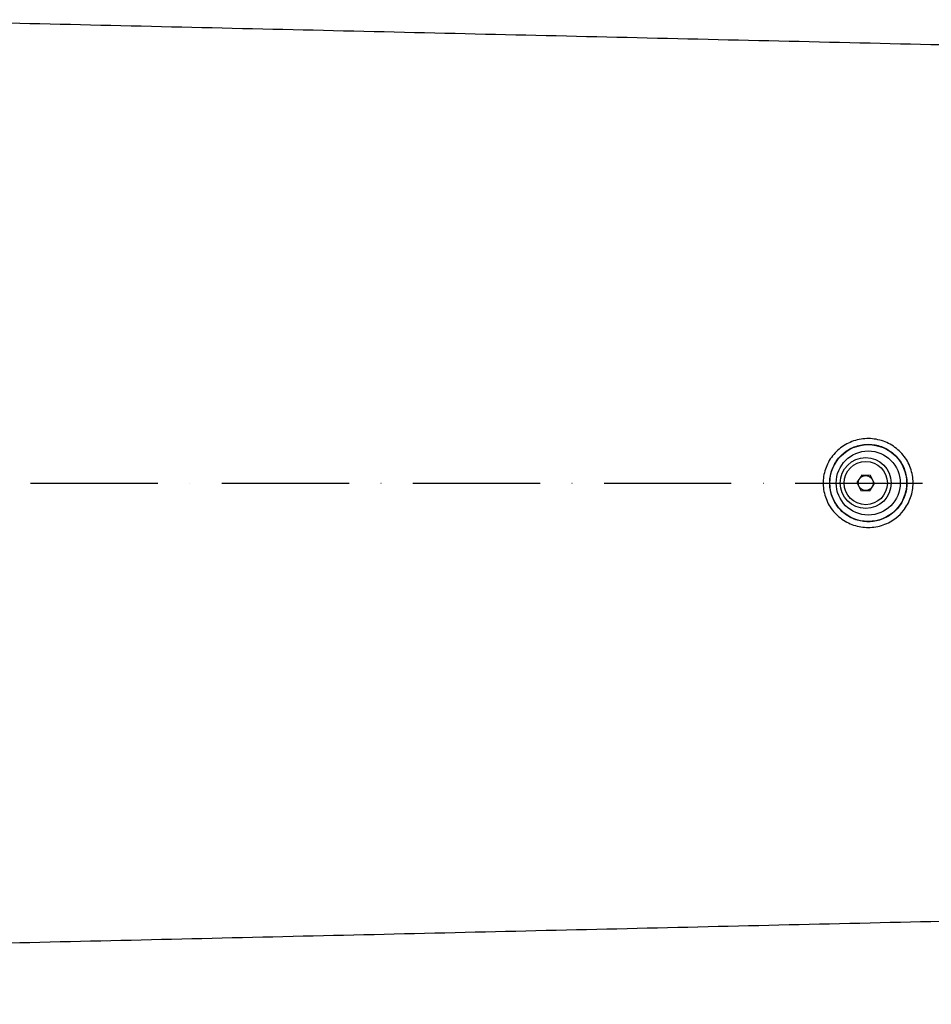
# Model space of a CAD drawing. Extents: x 0 to 9200, y 0 to 5940.
# Drawn here: x 7674 to 8032, y 1088 to 1475 of the extents above; entities that cross this region are included whole.
import ezdxf

# ---------------------------------------------------------------- set-up
doc = ezdxf.new("R2010")
doc.units = 0
doc.header["$LTSCALE"] = 5
doc.header["$MEASUREMENT"] = 0
doc.linetypes.add('GEN7', pattern=[15, 10, -2.5, 0, -2.5])
doc.layers.get('0').update_dxf_attribs({"linetype": 'CONTINUOUS'})
doc.layers.add('7', color=4, linetype='GEN7')
doc.styles.add('ISO', font='GENISO.SHX')
doc.dimstyles.new('GEN-ISO', dxfattribs={"dimtxt": 50, "dimasz": 50, "dimexe": 40, "dimexo": 1, "dimgap": 30, "dimtad": 0, "dimtih": 1, "dimtoh": 1, "dimdec": 1, "dimdsep": 46, "dimtxsty": 'ISO', "dimcen": 2, "dimclrd": 256, "dimclre": 256, "dimclrt": 2, "dimadec": 0, "dimazin": 0, "dimtp": 0.1, "dimtm": 0.1, "dimtfac": 0.05, "dimtdec": 1, "dimtix": 1, "dimtmove": 2, "dimatfit": 3, "dimfxl": 1, "dimtolj": 1, "dimarcsym": 0})

# ---------------------------------------------------------------- blocks, each defined once
blk = doc.blocks.new('*D27')
at = {"color": 3, "lineweight": 25}
for p, q in [((8305.91, 1266.78), (8305.91, 701.5)), ((7247.51, 1091.78), (7247.51, 701.5)), ((8270.91, 726.5), (7282.51, 726.5))]:
    blk.add_line(p, q, dxfattribs=at)
at = {"color": 3}
for points in [[(7282.51, 732.34), (7282.51, 720.67), (7247.51, 726.5)], [(8270.91, 720.67), (8270.91, 732.34), (8305.91, 726.5)]]:
    blk.add_solid(points, dxfattribs=at)
at = {"color": 2, "insert": (7776.71, 781.5), "char_height": 50, "attachment_point": 5, "style": 'ISO'}
blk.add_mtext('\\A1;{\\Fgeniso.shx;G}', dxfattribs=at)

msp = doc.modelspace()

# ---------------------------------------------------------------- linework, layer by layer
at = {"color": 7, "linetype": 'Continuous'}
for p, q in [((8004.43, 1295.86), (8002.55, 1292.96)), ((8007.89, 1295.69), (8004.43, 1295.86)), ((8009.47, 1292.61), (8007.89, 1295.69)), ((8002.55, 1292.96), (8004.12, 1289.87)), ((8007.58, 1289.7), (8009.47, 1292.61)), ((8004.12, 1289.87), (8007.58, 1289.7))]:
    msp.add_line(p, q, dxfattribs=at)
for centre, radius in [((8007.01, 1292.78), 15.08), ((8007.01, 1292.78), 12.59), ((8006.01, 1292.78), 10), ((8006.01, 1292.78), 8.5), ((8006.01, 1292.78), 2.95)]:
    msp.add_circle(centre, radius, dxfattribs=at)
for points in [[(8119.06, 1462.84), (7610.01, 1474.71)], [(7610.01, 1110.85), (8119.06, 1122.72)]]:
    msp.add_open_spline(points, degree=1, dxfattribs=at)
for points, knots in [([(7994.52, 1305.17), (7995.23, 1305.81), (7996.67, 1307.08), (7999.2, 1308.54), (8001.96, 1309.6), (8004.89, 1310.19), (8007.88, 1310.29), (8010.83, 1309.89), (8013.67, 1309.01), (8016.32, 1307.68), (8018.7, 1305.93), (8020.77, 1303.81), (8022.44, 1301.37), (8023.68, 1298.68), (8024.44, 1295.82), (8024.72, 1292.88), (8024.48, 1289.93), (8023.75, 1287.07), (8022.53, 1284.37), (8020.71, 1281.63), (8018.36, 1279.3), (8015.61, 1277.47), (8012.9, 1276.26), (8010.01, 1275.51), (8007.05, 1275.25), (8004.09, 1275.49), (8001.21, 1276.2), (7998.49, 1277.38), (7996, 1278.99), (7993.82, 1281), (7992, 1283.34), (7990.61, 1285.96), (7989.68, 1288.77), (7989.24, 1291.7), (7989.31, 1294.65), (7989.88, 1297.54), (7990.93, 1300.32), (7992.45, 1302.93), (7993.83, 1304.42), (7994.52, 1305.17)], [0, 0, 0, 0, 0.026047, 0.052095, 0.079175, 0.106255, 0.133204, 0.160152, 0.186921, 0.213689, 0.240405, 0.26712, 0.293853, 0.320584, 0.347281, 0.373977, 0.400627, 0.427278, 0.454003, 0.480729, 0.51648, 0.543296, 0.570113, 0.597012, 0.623912, 0.650727, 0.677542, 0.704332, 0.731121, 0.757967, 0.78481, 0.811617, 0.838421, 0.865057, 0.891693, 0.918235, 0.944779, 0.972388, 1, 1, 1, 1]), ([(7996.33, 1303.57), (7996.29, 1303.53), (7995.65, 1302.89), (7994.53, 1301.53), (7993.24, 1299.32), (7992.35, 1296.92), (7991.86, 1294.41), (7991.81, 1291.84), (7992.18, 1289.29), (7992.98, 1286.85), (7994.17, 1284.56), (7995.73, 1282.52), (7997.6, 1280.77), (7999.74, 1279.37), (8002.07, 1278.33), (8004.55, 1277.71), (8007.09, 1277.51), (8009.64, 1277.74), (8012.12, 1278.38), (8014.45, 1279.45), (8016.81, 1281.04), (8018.82, 1283.07), (8020.39, 1285.46), (8021.43, 1287.81), (8022.06, 1290.3), (8022.26, 1292.86), (8022.03, 1295.43), (8021.38, 1297.92), (8020.31, 1300.26), (8018.88, 1302.38), (8017.1, 1304.23), (8015.06, 1305.76), (8012.78, 1306.92), (8010.34, 1307.69), (8007.8, 1308.03), (8005.24, 1307.95), (8002.72, 1307.43), (8000.35, 1306.51), (7998.17, 1305.23), (7996.95, 1304.13), (7996.33, 1303.57)], [0, 0, 0, 0, 0.001843, 0.028622, 0.055399, 0.082079, 0.108758, 0.135568, 0.162378, 0.189311, 0.216245, 0.243118, 0.26999, 0.296689, 0.323387, 0.350027, 0.376665, 0.403383, 0.430102, 0.456817, 0.483533, 0.519287, 0.546113, 0.572939, 0.599764, 0.626589, 0.653458, 0.680328, 0.707157, 0.733986, 0.760679, 0.787371, 0.814002, 0.840632, 0.86739, 0.894149, 0.921074, 0.948001, 0.974001, 1, 1, 1, 1])]:
    msp.add_open_spline(points, degree=3, knots=knots, dxfattribs=at)
at = {"layer": '7'}
msp.add_line((7377.51, 1292.78), (8531.51, 1292.78), dxfattribs=at)

# ---------------------------------------------------------------- dimensions: what is measured, and where the dimension line sits
dim = msp.add_linear_dim(base=(7247.51, 726.5), p1=(8305.91, 1267.78), p2=(7247.51, 1092.78), text='{\\Fgeniso.shx;G}', dimstyle='GEN-ISO', override={"dimasz": 35, "dimexe": 25, "dimtad": 1, "dimtih": 0, "dimtoh": 0, "dimlfac": 0.03937, "dimclrd": 3, "dimclre": 3, "dimadec": 2, "dimazin": 2, "dimlwd": 25, "dimlwe": 25})
dim.commit()
dim.dimension.update_dxf_attribs({"geometry": '*D27', "text_midpoint": (7776.71, 781.5)})

doc.saveas('drawing.dxf')
